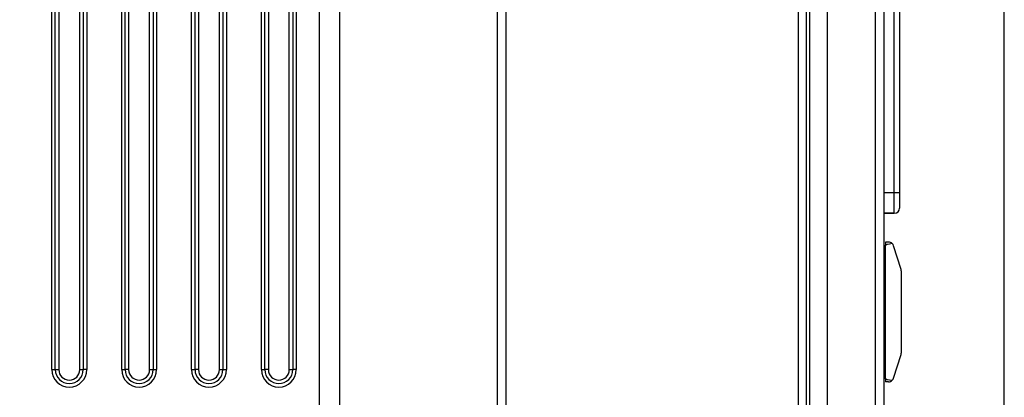
# Model space of a CAD drawing. Units: millimetres. Extents: x 0 to 408, y -2 to 410.
# Drawn here: x 182 to 196, y 348 to 353 of the extents above; entities that cross this region are included whole.
import ezdxf
from ezdxf.enums import TextEntityAlignment as Align

# ---------------------------------------------------------------- set-up
doc = ezdxf.new("R2010")
doc.units = ezdxf.units.MM
for name, color, linetype in [('19411009.1_CUERP', 7, 'Continuous'), ('60972100SC', 7, 'Continuous'), ('60996214.01', 7, 'Continuous'), ('60996214.03', 7, 'Continuous'), ('60996214.05', 7, 'Continuous'), ('Predeterminado', 7, 'Continuous')]:
    doc.layers.add(name, color=color, linetype=linetype)
doc.styles.add('SEACAD_Arial', font='arial.ttf')
doc.dimstyles.new('SOLE', dxfattribs={"dimtxt": 2.6, "dimasz": 2.08, "dimexe": 1.3, "dimexo": 1.3, "dimgap": 0.65, "dimtad": 1, "dimdec": 0, "dimlfac": 20, "dimdsep": 46, "dimtxsty": 'SEACAD_Arial', "dimblk1": '_SE_FILLED', "dimblk2": '_SE_FILLED', "dimsah": 1, "dimcen": 1.3, "dimadec": 0, "dimazin": 0, "dimtfac": 0.7, "dimtdec": 3, "dimtmove": 0, "dimatfit": 3, "dimfxl": 1, "dimarcsym": 0})

# ---------------------------------------------------------------- blocks, each defined once
blk = doc.blocks.new('SE1')
at = {"layer": '19411009.1_CUERP', "color": 7, "linetype": 'Continuous'}
for p, q in [((186.353, 343.934), (186.353, 357.634)), ((186.636, 357.634), (186.636, 343.934)), ((188.902, 343.934), (188.902, 357.634)), ((189.019, 357.634), (189.019, 343.934)), ((182.519, 347.984), (182.519, 357.084)), ((182.569, 347.984), (182.569, 357.084)), ((182.619, 357.084), (182.619, 347.984)), ((182.919, 347.984), (182.919, 357.084)), ((182.969, 357.084), (182.969, 347.984)), ((183.019, 357.084), (183.019, 347.984)), ((183.519, 347.984), (183.519, 357.084)), ((183.569, 347.984), (183.569, 357.084)), ((183.619, 357.084), (183.619, 347.984)), ((183.919, 347.984), (183.919, 357.084)), ((183.969, 357.084), (183.969, 347.984)), ((184.019, 357.084), (184.019, 347.984)), ((184.519, 347.984), (184.519, 357.084)), ((184.569, 347.984), (184.569, 357.084)), ((184.619, 357.084), (184.619, 347.984)), ((184.919, 347.984), (184.919, 357.084)), ((184.969, 357.084), (184.969, 347.984)), ((185.019, 357.084), (185.019, 347.984)), ((185.519, 347.984), (185.519, 357.084)), ((185.569, 347.984), (185.569, 357.084)), ((185.619, 357.084), (185.619, 347.984)), ((185.919, 347.984), (185.919, 357.084)), ((185.969, 357.084), (185.969, 347.984)), ((186.019, 357.084), (186.019, 347.984)), ((182.519, 347.984), (182.569, 347.984)), ((182.569, 347.984), (182.619, 347.984)), ((182.919, 347.984), (182.969, 347.984)), ((183.019, 347.984), (182.969, 347.984)), ((183.519, 347.984), (183.569, 347.984)), ((183.619, 347.984), (183.569, 347.984)), ((183.919, 347.984), (183.969, 347.984)), ((183.969, 347.984), (184.019, 347.984)), ((184.519, 347.984), (184.569, 347.984)), ((184.619, 347.984), (184.569, 347.984)), ((184.919, 347.984), (184.969, 347.984)), ((184.969, 347.984), (185.019, 347.984)), ((185.519, 347.984), (185.569, 347.984)), ((185.619, 347.984), (185.569, 347.984)), ((185.919, 347.984), (185.969, 347.984)), ((186.019, 347.984), (185.969, 347.984))]:
    blk.add_line(p, q, dxfattribs=at)
for centre, radius in [((182.769, 347.984), 0.25), ((182.769, 347.984), 0.2), ((182.769, 347.984), 0.15), ((183.769, 347.984), 0.25), ((183.769, 347.984), 0.2), ((183.769, 347.984), 0.15), ((184.769, 347.984), 0.25), ((184.769, 347.984), 0.2), ((184.769, 347.984), 0.15), ((185.769, 347.984), 0.25), ((185.769, 347.984), 0.2), ((185.769, 347.984), 0.15)]:
    blk.add_arc(centre, radius, 180, 0, dxfattribs=at)
at = {"layer": '60972100SC', "color": 7, "linetype": 'Continuous'}
for p, q in [((194.582, 350.521), (194.582, 356.232)), ((194.657, 356.232), (194.657, 350.521)), ((194.432, 350.521), (194.582, 350.521)), ((194.582, 350.221), (194.582, 350.521)), ((194.582, 350.521), (194.657, 350.521)), ((194.657, 350.521), (194.657, 350.296)), ((194.432, 350.221), (194.582, 350.221)), ((194.582, 350.221), (194.432, 350.221))]:
    blk.add_line(p, q, dxfattribs=at)
blk.add_arc((194.582, 350.296), 0.075, 270, 360, dxfattribs=at)
blk.add_arc((194.582, 350.296), 0.075, 270, 360, dxfattribs=at)
at = {"layer": '60996214.01', "color": 7, "linetype": 'Continuous'}
for p, q in [((193.212, 338.744), (193.212, 358.574)), ((193.322, 358.574), (193.322, 338.794)), ((193.372, 342.34), (193.372, 355.028))]:
    blk.add_line(p, q, dxfattribs=at)
at = {"layer": '60996214.03', "color": 7, "linetype": 'Continuous'}
for p, q in [((194.457, 349.809), (194.457, 349.759)), ((194.5, 349.809), (194.457, 349.809)), ((194.432, 349.759), (194.457, 349.759)), ((194.457, 349.716), (194.432, 349.716)), ((194.457, 347.859), (194.457, 349.759)), ((194.678, 349.419), (194.572, 349.757)), ((194.682, 349.396), (194.682, 348.221)), ((194.457, 349.059), (194.432, 349.059)), ((194.457, 348.559), (194.432, 348.559)), ((194.572, 347.861), (194.678, 348.199)), ((194.457, 347.902), (194.432, 347.902)), ((194.457, 347.859), (194.432, 347.859)), ((194.457, 347.859), (194.457, 347.809)), ((194.5, 347.809), (194.457, 347.809))]:
    blk.add_line(p, q, dxfattribs=at)
for centre, start, end in [((194.5, 349.734), 44.7843, 90), ((194.5, 349.734), 17.5134, 44.7843), ((194.607, 349.396), 0, 17.5134), ((194.607, 348.221), 342.4866, 360), ((194.5, 347.884), 270, 315.2157), ((194.5, 347.884), 315.2157, 342.4866)]:
    blk.add_arc(centre, 0.075, start, end, dxfattribs=at)
for centre, start_param, end_param in [((195.028, 349.759), 2.551233, 3.141593), ((195.028, 347.859), 3.141593, 3.731952)]:
    blk.add_ellipse(centre, major_axis=(0.572, 0), ratio=0.087489, start_param=start_param, end_param=end_param, dxfattribs=at)
at = {"layer": '60996214.05', "color": 7, "linetype": 'Continuous'}
for p, q in [((193.622, 358.384), (193.622, 339.234)), ((194.307, 358.384), (194.307, 339.234)), ((194.432, 358.384), (194.432, 339.234))]:
    blk.add_line(p, q, dxfattribs=at)
blk = doc.blocks.new('DMBLK5')
at = {"layer": 'Predeterminado', "linetype": 'Continuous'}
for points in [[(155.151, 368.986), (153.071, 368.64), (155.151, 368.293)], [(194.077, 368.986), (194.077, 368.293), (196.157, 368.64)]]:
    blk.add_hatch(color=7, dxfattribs=at).paths.add_polyline_path(points)
at = {"layer": 'Predeterminado', "color": 7, "linetype": 'Continuous'}
for p, q in [((153.071, 316.009), (153.071, 369.94)), ((196.157, 343.109), (196.157, 369.94)), ((153.071, 368.64), (196.157, 368.64))]:
    blk.add_line(p, q, dxfattribs=at)
at = {"layer": 'Predeterminado', "color": 7, "linetype": 'Continuous', "style": 'SEACAD_Arial'}
blk.add_text('861.71', height=2.6, dxfattribs=at).set_placement((169.019, 371.89), align=Align.TOP_LEFT)
blk = doc.blocks.new('_SE_FILLED')
at = {"color": 0}
blk.add_line((0, 0), (-1, 0), dxfattribs=at)
blk.add_solid([(0, 0), (-1, -0.1665), (-1, 0.1665), (0, 0)], dxfattribs=at)

msp = doc.modelspace()

# ---------------------------------------------------------------- block references
at = {"layer": 'Predeterminado'}
msp.add_blockref('SE1', (0, 0), dxfattribs=at)

# ---------------------------------------------------------------- dimensions: what is measured, and where the dimension line sits
at = {"layer": 'Predeterminado', "color": 7, "linetype": 'Continuous'}
dim = msp.add_linear_dim(base=(196.15696, 368.63956), p1=(153.07142, 314.70899), p2=(196.15696, 341.80887), text='\\A1;<>', dimstyle='SOLE', override={"dimdec": 2}, dxfattribs=at)
dim.commit()
dim.dimension.update_dxf_attribs({"geometry": 'DMBLK5', "text_midpoint": (174.61419, 368.63956), "dimtype": 160})

doc.saveas('drawing.dxf')
